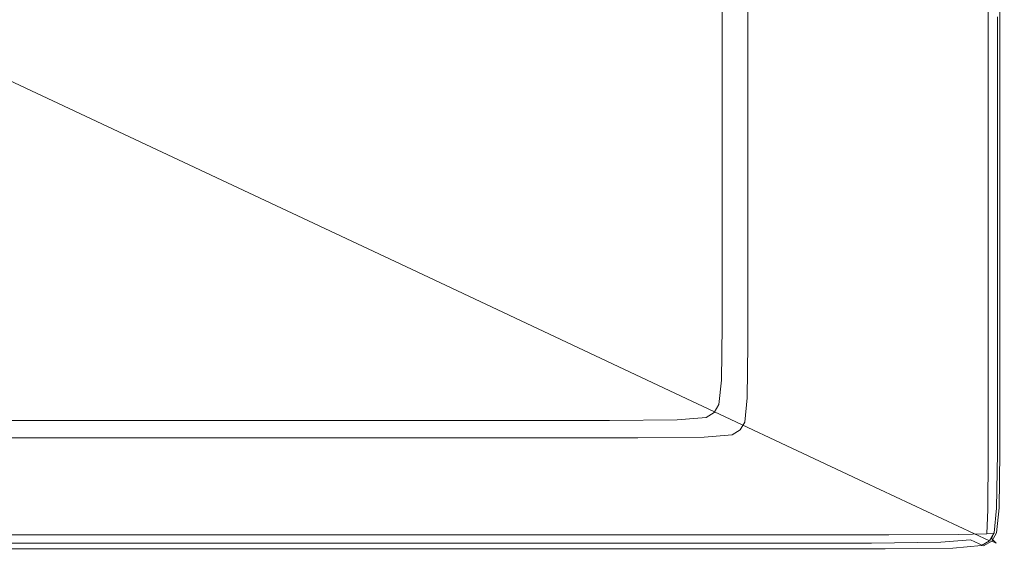
# Model space of a CAD drawing. Extents: x -900 to 900, y -395 to 405.
# Drawn here: x 831 to 900, y -395 to -358 of the extents above; entities that cross this region are included whole.
import ezdxf

# ---------------------------------------------------------------- set-up
doc = ezdxf.new("R2010")
doc.units = 0
doc.header["$LTSCALE"] = 500
doc.header["$MEASUREMENT"] = 0
doc.layers.add('VERA_CERAMIKA', color=7, linetype='Continuous')

msp = doc.modelspace()

# ---------------------------------------------------------------- linework, layer by layer
at = {"layer": 'VERA_CERAMIKA', "lineweight": 0}
for points, invisible_edges in [([(876.237, -347.555, -14.66), (890.71, -341.091, 76.141), (890.71, -353.718, 76.141), (876.237, -360.057, -14.66)], 15), ([(858.857, -352.393, -123.121), (876.237, -347.555, -14.66), (876.237, -360.057, -14.66), (858.857, -362.774, -123.121)], 15), ([(885.128, -350.903, 173.317), (880.17, -361.551, 173.317), (880.17, -348.823, 173.317), (885.128, -350.903, 173.317)], 13), ([(899.516, -370.321, 173.265), (899.515, -357.468, 173.265), (881.973, -350.4, 173.265), (881.974, -363.003, 173.265)], 11), ([(885.128, -363.705, 173.317), (880.17, -361.551, 173.317), (885.128, -350.903, 173.317), (889.775, -352.853, 173.317)], 15), ([(858.857, -362.774, -123.121), (841.33, -361.253, -231.344), (841.33, -354.822, -231.343), (858.857, -352.393, -123.121)], 15), ([(885.128, -363.705, 173.317), (889.775, -352.853, 173.317), (889.775, -365.724, 173.317), (885.128, -363.705, 173.317)], 15), ([(893.803, -367.475, 173.317), (889.775, -365.724, 173.317), (889.775, -352.853, 173.317), (893.803, -354.543, 173.317)], 15), ([(876.237, -360.057, -14.66), (890.71, -353.718, 76.141), (890.71, -366.439, 76.141), (876.237, -370.661, -14.66)], 15), ([(899.515, -357.468, 141.03), (899.516, -370.321, 141.03), (890.71, -366.439, 76.141), (890.71, -353.718, 76.141)], 15), ([(841.33, -361.253, -231.344), (826.368, -357.882, -321.431), (826.418, -354.365, -321.431), (841.33, -354.822, -231.343)], 15), ([(896.902, -368.821, 173.317), (893.803, -367.475, 173.317), (893.803, -354.543, 173.317), (896.902, -355.844, 173.317)], 15), ([(896.902, -368.821, 173.317), (896.902, -355.844, 173.317), (898.761, -356.624, 173.317), (898.761, -369.629, 173.317)], 15), ([(898.761, -369.629, 173.317), (898.761, -356.624, 173.317), (899.69, -357.014, 173.867), (899.69, -370.033, 173.867)], 15), ([(900, -370.168, 178.812), (899.69, -370.033, 173.867), (899.69, -357.014, 173.867), (900, -357.144, 178.812)], 13), ([(819.224, -357.144, 208.465), (819.224, -370.168, 208.483), (834.151, -370.168, 208.483), (834.151, -357.144, 208.468)], 15), ([(834.151, -357.144, 208.468), (834.151, -370.168, 208.483), (851.467, -370.168, 208.483), (851.467, -357.144, 208.472)], 15), ([(851.467, -370.168, 208.483), (868.587, -370.168, 208.483), (868.586, -357.144, 208.476), (851.467, -357.144, 208.472)], 15), ([(868.587, -370.168, 208.483), (882.923, -370.168, 208.483), (882.923, -357.144, 208.48), (868.586, -357.144, 208.476)], 15), ([(882.923, -357.144, 208.48), (882.923, -370.168, 208.483), (891.89, -370.168, 208.483), (891.89, -357.144, 208.482)], 15), ([(891.89, -370.168, 208.483), (896.774, -370.168, 207.933), (896.774, -357.144, 207.933), (891.89, -357.144, 208.482)], 15), ([(898.858, -370.168, 206.284), (898.858, -357.144, 206.284), (896.774, -357.144, 207.933), (896.774, -370.168, 207.933)], 15), ([(899.429, -370.168, 202.988), (899.429, -357.144, 202.988), (898.858, -357.144, 206.284), (898.858, -370.168, 206.284)], 11), ([(899.429, -370.168, 202.988), (899.772, -370.168, 197.493), (899.772, -357.144, 197.493), (899.429, -357.144, 202.988)], 15), ([(899.516, -370.321, 141.03), (899.515, -357.468, 141.03), (899.515, -357.468, 173.265), (899.516, -370.321, 173.265)], 11), ([(899.772, -370.168, 197.493), (899.943, -370.168, 190.9), (899.943, -357.144, 190.9), (899.772, -357.144, 197.493)], 15), ([(900, -370.168, 184.306), (900, -357.144, 184.306), (899.943, -357.144, 190.9), (899.943, -370.168, 190.9)], 15), ([(900, -370.168, 178.812), (900, -357.144, 178.812), (900, -357.144, 184.306), (900, -370.168, 184.306)], 15), ([(826.368, -357.882, -321.431), (841.279, -364.837, -231.344), (841.123, -366.454, -231.343), (826.215, -359.468, -321.431)], 15), ([(841.279, -364.837, -231.344), (826.368, -357.882, -321.431), (841.33, -361.253, -231.344), (841.279, -364.837, -231.344)], 15), ([(825.911, -359.985, -321.431), (826.215, -359.468, -321.431), (841.123, -366.454, -231.343), (840.814, -366.981, -231.344)], 15), ([(825.856, -367.507, -231.343), (819.208, -360.502, -321.431), (823.55, -360.45, -321.431), (833.982, -367.507, -231.343)], 15), ([(838.407, -367.454, -231.344), (823.55, -360.45, -321.431), (825.403, -360.295, -321.431), (840.296, -367.296, -231.344)], 15), ([(838.407, -367.454, -231.344), (833.982, -367.507, -231.343), (823.55, -360.45, -321.431), (838.407, -367.454, -231.344)], 15), ([(825.911, -359.985, -321.431), (840.814, -366.981, -231.344), (840.296, -367.296, -231.344), (825.403, -360.295, -321.431)], 14), ([(876.237, -370.661, -14.66), (858.857, -369.347, -123.121), (858.857, -362.774, -123.121), (876.237, -360.057, -14.66)], 15), ([(858.857, -369.347, -123.121), (841.279, -364.837, -231.344), (841.33, -361.253, -231.344), (858.857, -362.774, -123.121)], 15), ([(885.128, -363.705, 173.317), (880.17, -372.346, 173.317), (880.17, -361.551, 173.317), (885.128, -363.705, 173.317)], 13), ([(899.516, -381.223, 173.265), (899.516, -370.321, 173.265), (881.974, -363.003, 173.265), (881.974, -373.692, 173.265)], 11), ([(885.128, -374.562, 173.317), (880.17, -372.346, 173.317), (885.128, -363.705, 173.317), (889.775, -365.724, 173.317)], 15), ([(841.279, -364.837, -231.344), (858.804, -373.011, -123.121), (858.645, -374.663, -123.121), (841.123, -366.454, -231.343)], 15), ([(858.804, -373.011, -123.121), (841.279, -364.837, -231.344), (858.857, -369.347, -123.121), (858.804, -373.011, -123.121)], 15), ([(885.128, -374.562, 173.317), (889.775, -365.724, 173.317), (889.775, -376.64, 173.317), (885.128, -374.562, 173.317)], 15), ([(893.803, -378.442, 173.317), (889.775, -376.64, 173.317), (889.775, -365.724, 173.317), (893.803, -367.475, 173.317)], 15), ([(840.814, -366.981, -231.344), (841.123, -366.454, -231.343), (858.645, -374.663, -123.121), (858.329, -375.201, -123.121)], 15), ([(890.71, -377.228, 76.141), (876.237, -377.375, -14.66), (876.237, -370.661, -14.66), (890.71, -366.439, 76.141)], 15), ([(899.516, -370.321, 141.03), (899.516, -381.223, 141.03), (890.71, -377.228, 76.141), (890.71, -366.439, 76.141)], 15), ([(855.869, -375.687, -123.121), (838.407, -367.454, -231.344), (840.296, -367.296, -231.344), (857.8, -375.525, -123.121)], 15), ([(840.814, -366.981, -231.344), (858.329, -375.201, -123.121), (857.8, -375.525, -123.121), (840.296, -367.296, -231.344)], 14), ([(833.982, -367.507, -231.343), (843.04, -375.74, -123.121), (829.763, -375.74, -123.121), (825.856, -367.507, -231.343)], 15), ([(843.04, -375.74, -123.121), (833.982, -367.507, -231.343), (838.407, -367.454, -231.344), (851.346, -375.74, -123.121)], 15), ([(855.869, -375.687, -123.121), (851.346, -375.74, -123.121), (838.407, -367.454, -231.344), (855.869, -375.687, -123.121)], 15), ([(896.902, -379.827, 173.317), (893.803, -378.442, 173.317), (893.803, -367.475, 173.317), (896.902, -368.821, 173.317)], 15), ([(876.183, -381.117, -14.66), (858.804, -373.011, -123.121), (858.857, -369.347, -123.121), (876.237, -377.375, -14.66)], 15), ([(876.237, -377.375, -14.66), (858.857, -369.347, -123.121), (876.237, -370.661, -14.66), (876.237, -377.375, -14.66)], 15), ([(896.902, -379.827, 173.317), (896.902, -368.821, 173.317), (898.761, -369.629, 173.317), (898.761, -380.659, 173.317)], 15), ([(819.224, -370.168, 208.483), (819.224, -381.213, 208.483), (834.151, -381.213, 208.483), (834.151, -370.168, 208.483)], 15), ([(834.151, -370.168, 208.483), (834.151, -381.213, 208.483), (851.467, -381.213, 208.483), (851.467, -370.168, 208.483)], 15), ([(851.467, -381.213, 208.483), (868.587, -381.213, 208.483), (868.587, -370.168, 208.483), (851.467, -370.168, 208.483)], 15), ([(868.587, -381.213, 208.483), (882.923, -381.213, 208.483), (882.923, -370.168, 208.483), (868.587, -370.168, 208.483)], 15), ([(882.923, -381.213, 208.483), (891.89, -381.213, 208.483), (891.89, -370.168, 208.483), (882.923, -370.168, 208.483)], 15), ([(891.89, -381.213, 208.483), (896.774, -381.213, 207.933), (896.774, -370.168, 207.933), (891.89, -370.168, 208.483)], 15), ([(898.858, -381.213, 206.284), (898.858, -370.168, 206.284), (896.774, -370.168, 207.933), (896.774, -381.213, 207.933)], 15), ([(898.761, -380.659, 173.317), (898.761, -369.629, 173.317), (899.69, -370.033, 173.867), (899.69, -381.075, 173.867)], 15), ([(899.429, -381.213, 202.988), (899.429, -370.168, 202.988), (898.858, -370.168, 206.284), (898.858, -381.213, 206.284)], 11), ([(899.429, -381.213, 202.988), (899.772, -381.213, 197.493), (899.772, -370.168, 197.493), (899.429, -370.168, 202.988)], 15), ([(899.69, -381.075, 173.867), (899.69, -370.033, 173.867), (900, -370.168, 178.812), (900, -381.213, 178.812)], 14), ([(899.772, -381.213, 197.493), (899.943, -381.213, 190.9), (899.943, -370.168, 190.9), (899.772, -370.168, 197.493)], 15), ([(900, -381.213, 184.306), (900, -370.168, 184.306), (899.943, -370.168, 190.9), (899.943, -381.213, 190.9)], 15), ([(900, -381.213, 178.812), (900, -370.168, 178.812), (900, -370.168, 184.306), (900, -381.213, 184.306)], 15), ([(899.516, -381.223, 141.03), (899.516, -370.321, 141.03), (899.516, -370.321, 173.265), (899.516, -381.223, 173.265)], 11), ([(880.17, -372.346, 173.317), (885.128, -374.562, 173.317), (885.128, -381.439, 173.317), (880.17, -379.181, 173.317)], 7), ([(858.645, -374.663, -123.121), (858.804, -373.011, -123.121), (876.183, -381.117, -14.66), (876.021, -382.805, -14.66)], 15), ([(899.516, -388.126, 173.265), (899.516, -381.223, 173.265), (881.974, -373.692, 173.265), (881.974, -380.46, 173.265)], 11), ([(875.697, -383.354, -14.66), (858.329, -375.201, -123.121), (858.645, -374.663, -123.121), (876.021, -382.805, -14.66)], 14), ([(885.128, -374.562, 173.317), (889.775, -376.64, 173.317), (889.775, -383.553, 173.317), (885.128, -381.439, 173.317)], 15), ([(860.081, -383.904, -14.66), (851.346, -375.74, -123.121), (855.869, -375.687, -123.121), (868.565, -383.904, -14.66)], 15), ([(873.185, -383.849, -14.66), (855.869, -375.687, -123.121), (857.8, -375.525, -123.121), (875.156, -383.684, -14.66)], 15), ([(873.185, -383.849, -14.66), (868.565, -383.904, -14.66), (855.869, -375.687, -123.121), (873.185, -383.849, -14.66)], 15), ([(875.697, -383.354, -14.66), (875.156, -383.684, -14.66), (857.8, -375.525, -123.121), (858.329, -375.201, -123.121)], 15), ([(843.04, -375.74, -123.121), (846.518, -383.904, -14.66), (830.323, -383.904, -14.66), (829.763, -375.74, -123.121)], 15), ([(851.346, -375.74, -123.121), (860.081, -383.904, -14.66), (846.518, -383.904, -14.66), (843.04, -375.74, -123.121)], 15), ([(893.803, -378.442, 173.317), (889.775, -383.553, 173.317), (889.775, -376.64, 173.317), (893.803, -378.442, 173.317)], 15), ([(890.71, -384.06, 76.141), (876.183, -381.117, -14.66), (876.237, -377.375, -14.66), (890.71, -377.228, 76.141)], 15), ([(890.71, -377.228, 76.141), (899.516, -381.223, 141.03), (890.71, -384.06, 76.141), (890.71, -377.228, 76.141)], 15), ([(893.803, -378.442, 173.317), (896.902, -379.827, 173.317), (893.803, -385.387, 173.317), (889.775, -383.553, 173.317)], 15), ([(880.17, -379.181, 173.317), (885.128, -381.439, 173.317), (885.072, -385.27, 173.317), (880.115, -382.992, 173.317)], 7), ([(893.803, -385.387, 173.317), (896.902, -379.827, 173.317), (896.902, -386.796, 173.317), (893.803, -385.387, 173.317)], 15), ([(896.902, -379.827, 173.317), (898.761, -380.659, 173.317), (898.761, -387.643, 173.317), (896.902, -386.796, 173.317)], 15), ([(899.46, -391.973, 173.265), (899.516, -388.126, 173.265), (881.974, -380.46, 173.265), (881.92, -384.232, 173.265)], 11), ([(834.151, -381.213, 208.483), (819.224, -381.213, 208.483), (819.224, -388.207, 208.483), (834.151, -388.207, 208.483)], 15), ([(851.467, -381.213, 208.483), (834.151, -381.213, 208.483), (834.151, -388.207, 208.483), (851.467, -388.207, 208.483)], 15), ([(868.587, -388.207, 208.483), (868.587, -381.213, 208.483), (851.467, -381.213, 208.483), (851.467, -388.207, 208.483)], 15), ([(882.923, -381.213, 208.483), (868.587, -381.213, 208.483), (868.587, -388.207, 208.483), (882.923, -388.207, 208.483)], 15), ([(876.021, -382.805, -14.66), (876.183, -381.117, -14.66), (890.655, -387.867, 76.141), (890.49, -389.584, 76.141)], 15), ([(890.655, -387.867, 76.141), (876.183, -381.117, -14.66), (890.71, -384.06, 76.141), (890.655, -387.867, 76.141)], 15), ([(882.923, -381.213, 208.483), (882.923, -388.207, 208.483), (891.89, -388.207, 208.483), (891.89, -381.213, 208.483)], 15), ([(899.516, -388.126, 141.03), (890.655, -387.867, 76.141), (890.71, -384.06, 76.141), (899.516, -381.223, 141.03)], 15), ([(891.89, -381.213, 208.483), (891.89, -388.207, 208.483), (896.774, -388.207, 207.933), (896.774, -381.213, 207.933)], 15), ([(898.858, -381.213, 206.284), (896.774, -381.213, 207.933), (896.774, -388.207, 207.933), (898.858, -388.207, 206.284)], 15), ([(898.761, -380.659, 173.317), (899.69, -381.075, 173.867), (899.69, -388.066, 173.867), (898.761, -387.643, 173.317)], 15), ([(899.429, -381.213, 202.988), (898.858, -381.213, 206.284), (898.858, -388.207, 206.284), (899.429, -388.207, 202.988)], 13), ([(899.429, -381.213, 202.988), (899.429, -388.207, 202.988), (899.772, -388.207, 197.493), (899.772, -381.213, 197.493)], 15), ([(899.516, -388.126, 141.03), (899.516, -381.223, 141.03), (899.516, -381.223, 173.265), (899.516, -388.126, 173.265)], 11), ([(900, -381.213, 178.812), (900, -388.207, 178.812), (899.69, -388.066, 173.867), (899.69, -381.075, 173.867)], 11), ([(899.772, -381.213, 197.493), (899.772, -388.207, 197.493), (899.943, -388.207, 190.9), (899.943, -381.213, 190.9)], 15), ([(900, -381.213, 184.306), (899.943, -381.213, 190.9), (899.943, -388.207, 190.9), (900, -388.207, 184.306)], 15), ([(900, -381.213, 178.812), (900, -381.213, 184.306), (900, -388.207, 184.306), (900, -388.207, 178.812)], 15), ([(885.128, -381.439, 173.317), (889.775, -383.553, 173.317), (889.719, -387.406, 173.317), (885.072, -385.27, 173.317)], 15), ([(890.16, -390.143, 76.141), (875.697, -383.354, -14.66), (876.021, -382.805, -14.66), (890.49, -389.584, 76.141)], 15), ([(879.947, -384.709, 173.317), (880.115, -382.992, 173.317), (885.072, -385.27, 173.317), (884.903, -386.998, 173.317)], 14), ([(846.518, -383.904, -14.66), (843.993, -390.703, 76.142), (827.325, -390.703, 76.142), (830.323, -383.904, -14.66)], 15), ([(860.081, -383.904, -14.66), (860.472, -390.703, 76.141), (843.993, -390.703, 76.142), (846.518, -383.904, -14.66)], 15), ([(868.565, -383.904, -14.66), (874.272, -390.703, 76.141), (860.472, -390.703, 76.141), (860.081, -383.904, -14.66)], 15), ([(874.272, -390.703, 76.141), (868.565, -383.904, -14.66), (873.185, -383.849, -14.66), (882.904, -390.703, 76.141)], 15), ([(887.605, -390.647, 76.141), (873.185, -383.849, -14.66), (875.156, -383.684, -14.66), (889.61, -390.479, 76.141)], 15), ([(887.605, -390.647, 76.141), (882.904, -390.703, 76.141), (873.185, -383.849, -14.66), (887.605, -390.647, 76.141)], 15), ([(890.16, -390.143, 76.141), (889.61, -390.479, 76.141), (875.156, -383.684, -14.66), (875.697, -383.354, -14.66)], 7), ([(893.803, -385.387, 173.317), (893.747, -389.257, 173.317), (889.719, -387.406, 173.317), (889.775, -383.553, 173.317)], 15), ([(879.612, -385.269, 173.317), (879.947, -384.709, 173.317), (884.903, -386.998, 173.317), (884.567, -387.561, 173.317)], 14), ([(899.293, -393.708, 173.265), (899.46, -391.973, 173.265), (881.92, -384.232, 173.265), (881.756, -385.934, 173.265)], 11), ([(879.612, -385.269, 173.317), (884.567, -387.561, 173.317), (884.005, -387.899, 173.317), (879.054, -385.606, 173.317)], 7), ([(884.903, -386.998, 173.317), (885.072, -385.27, 173.317), (889.719, -387.406, 173.317), (889.55, -389.143, 173.317)], 15), ([(896.902, -386.796, 173.317), (896.845, -390.681, 173.317), (893.747, -389.257, 173.317), (893.803, -385.387, 173.317)], 15), ([(815.814, -385.829, 173.317), (837.42, -388.124, 173.317), (820.398, -388.124, 173.317), (815.814, -385.829, 173.317)], 15), ([(837.42, -388.124, 173.317), (815.814, -385.829, 173.317), (832.737, -385.829, 173.317), (837.42, -388.124, 173.317)], 13), ([(849.469, -385.829, 173.317), (837.42, -388.124, 173.317), (832.737, -385.829, 173.317), (849.469, -385.829, 173.317)], 11), ([(837.42, -388.124, 173.317), (849.469, -385.829, 173.317), (854.248, -388.124, 173.317), (837.42, -388.124, 173.317)], 15), ([(863.481, -385.829, 173.317), (854.248, -388.124, 173.317), (849.469, -385.829, 173.317), (863.481, -385.829, 173.317)], 11), ([(854.248, -388.124, 173.317), (863.481, -385.829, 173.317), (868.341, -388.124, 173.317), (854.248, -388.124, 173.317)], 15), ([(863.481, -385.829, 173.317), (877.156, -388.124, 173.317), (868.341, -388.124, 173.317), (863.481, -385.829, 173.317)], 15), ([(877.156, -388.124, 173.317), (863.481, -385.829, 173.317), (872.245, -385.829, 173.317), (877.156, -388.124, 173.317)], 13), ([(881.956, -388.068, 173.317), (872.245, -385.829, 173.317), (877.017, -385.774, 173.317), (881.956, -388.068, 173.317)], 13), ([(872.245, -385.829, 173.317), (881.956, -388.068, 173.317), (877.156, -388.124, 173.317), (872.245, -385.829, 173.317)], 15), ([(879.054, -385.606, 173.317), (881.956, -388.068, 173.317), (877.017, -385.774, 173.317), (879.054, -385.606, 173.317)], 11), ([(881.956, -388.068, 173.317), (879.054, -385.606, 173.317), (884.005, -387.899, 173.317), (881.956, -388.068, 173.317)], 15), ([(898.96, -394.273, 173.265), (899.293, -393.708, 173.265), (881.756, -385.934, 173.265), (881.429, -386.488, 173.265)], 11), ([(898.405, -394.613, 173.265), (898.96, -394.273, 173.265), (881.429, -386.488, 173.265), (880.885, -386.821, 173.265)], 11), ([(896.902, -386.796, 173.317), (898.761, -387.643, 173.317), (898.704, -391.536, 173.317), (896.845, -390.681, 173.317)], 15), ([(820.948, -394.84, 173.265), (835.467, -394.84, 173.265), (819.175, -387.043, 173.265), (804.939, -387.043, 173.265)], 11), ([(835.467, -394.84, 173.265), (852.31, -394.84, 173.265), (835.689, -387.043, 173.265), (819.175, -387.043, 173.265)], 11), ([(852.31, -394.84, 173.265), (868.961, -394.84, 173.265), (852.016, -387.043, 173.265), (835.689, -387.043, 173.265)], 11), ([(868.961, -394.84, 173.265), (882.906, -394.84, 173.265), (865.688, -387.043, 173.265), (852.016, -387.043, 173.265)], 11), ([(882.906, -394.84, 173.265), (891.627, -394.84, 173.265), (874.24, -387.043, 173.265), (865.688, -387.043, 173.265)], 11), ([(891.627, -394.84, 173.265), (896.377, -394.783, 173.265), (878.897, -386.987, 173.265), (874.24, -387.043, 173.265)], 11), ([(896.377, -394.783, 173.265), (898.405, -394.613, 173.265), (880.885, -386.821, 173.265), (878.897, -386.987, 173.265)], 11), ([(884.567, -387.561, 173.317), (884.903, -386.998, 173.317), (889.55, -389.143, 173.317), (889.211, -389.71, 173.317)], 15), ([(893.577, -391.003, 173.317), (889.55, -389.143, 173.317), (889.719, -387.406, 173.317), (893.747, -389.257, 173.317)], 15), ([(820.398, -388.124, 173.317), (841.81, -390.276, 173.317), (824.696, -390.276, 173.317), (820.398, -388.124, 173.317)], 15), ([(841.81, -390.276, 173.317), (820.398, -388.124, 173.317), (837.42, -388.124, 173.317), (841.81, -390.276, 173.317)], 15), ([(854.248, -388.124, 173.317), (841.81, -390.276, 173.317), (837.42, -388.124, 173.317), (854.248, -388.124, 173.317)], 15), ([(841.81, -390.276, 173.317), (854.248, -388.124, 173.317), (858.729, -390.276, 173.317), (841.81, -390.276, 173.317)], 15), ([(868.341, -388.124, 173.317), (858.729, -390.276, 173.317), (854.248, -388.124, 173.317), (868.341, -388.124, 173.317)], 15), ([(858.729, -390.276, 173.317), (868.341, -388.124, 173.317), (872.898, -390.276, 173.317), (858.729, -390.276, 173.317)], 15), ([(868.341, -388.124, 173.317), (881.761, -390.276, 173.317), (872.898, -390.276, 173.317), (868.341, -388.124, 173.317)], 15), ([(881.761, -390.276, 173.317), (868.341, -388.124, 173.317), (877.156, -388.124, 173.317), (881.761, -390.276, 173.317)], 15), ([(886.587, -390.219, 173.317), (877.156, -388.124, 173.317), (881.956, -388.068, 173.317), (886.587, -390.219, 173.317)], 15), ([(877.156, -388.124, 173.317), (886.587, -390.219, 173.317), (881.761, -390.276, 173.317), (877.156, -388.124, 173.317)], 15), ([(884.005, -387.899, 173.317), (886.587, -390.219, 173.317), (881.956, -388.068, 173.317), (884.005, -387.899, 173.317)], 15), ([(884.567, -387.561, 173.317), (889.211, -389.71, 173.317), (888.647, -390.049, 173.317), (884.005, -387.899, 173.317)], 15), ([(886.587, -390.219, 173.317), (884.005, -387.899, 173.317), (888.647, -390.049, 173.317), (886.587, -390.219, 173.317)], 15), ([(890.49, -389.584, 76.141), (890.655, -387.867, 76.141), (899.46, -391.973, 141.03), (899.293, -393.708, 141.03)], 15), ([(899.46, -391.973, 141.03), (890.655, -387.867, 76.141), (899.516, -388.126, 141.03), (899.46, -391.973, 141.03)], 15), ([(898.761, -387.643, 173.317), (899.69, -388.066, 173.867), (899.633, -391.963, 173.867), (898.704, -391.536, 173.317)], 15), ([(899.46, -391.973, 141.03), (899.516, -388.126, 141.03), (899.516, -388.126, 173.265), (899.46, -391.973, 173.265)], 11), ([(900, -388.207, 178.812), (899.943, -392.106, 178.812), (899.633, -391.963, 173.867), (899.69, -388.066, 173.867)], 11), ([(819.224, -388.207, 208.483), (819.224, -392.106, 207.933), (834.151, -392.106, 207.933), (834.151, -388.207, 208.483)], 15), ([(834.151, -388.207, 208.483), (834.151, -392.106, 207.933), (851.467, -392.106, 207.933), (851.467, -388.207, 208.483)], 15), ([(868.587, -388.207, 208.483), (851.467, -388.207, 208.483), (851.467, -392.106, 207.933), (868.587, -392.106, 207.933)], 15), ([(882.923, -388.207, 208.483), (868.587, -388.207, 208.483), (868.587, -392.106, 207.933), (882.923, -392.106, 207.933)], 15), ([(882.923, -388.207, 208.483), (882.923, -392.106, 207.933), (891.89, -392.106, 207.933), (891.89, -388.207, 208.483)], 15), ([(891.89, -388.207, 208.483), (891.89, -392.106, 207.933), (896.768, -392.1, 207.399), (896.774, -388.207, 207.933)], 15), ([(898.858, -388.207, 206.284), (896.774, -388.207, 207.933), (896.768, -392.1, 207.399), (898.836, -392.084, 205.796)], 7), ([(899.429, -388.207, 202.988), (898.858, -388.207, 206.284), (898.836, -392.084, 205.796), (899.389, -392.071, 202.599)], 15), ([(899.429, -388.207, 202.988), (899.389, -392.071, 202.599), (899.721, -392.084, 197.28), (899.772, -388.207, 197.493)], 15), ([(899.772, -388.207, 197.493), (899.721, -392.084, 197.28), (899.887, -392.1, 190.847), (899.943, -388.207, 190.9)], 15), ([(900, -388.207, 184.306), (899.943, -388.207, 190.9), (899.887, -392.1, 190.847), (899.943, -392.106, 184.306)], 15), ([(900, -388.207, 178.812), (900, -388.207, 184.306), (899.943, -392.106, 184.306), (899.943, -392.106, 178.812)], 15), ([(893.237, -391.571, 173.317), (889.211, -389.71, 173.317), (889.55, -389.143, 173.317), (893.577, -391.003, 173.317)], 15), ([(896.674, -392.433, 173.317), (893.577, -391.003, 173.317), (893.747, -389.257, 173.317), (896.845, -390.681, 173.317)], 15), ([(886.587, -390.219, 173.317), (885.751, -392.14, 173.317), (881.761, -390.276, 173.317), (886.587, -390.219, 173.317)], 15), ([(888.821, -393.575, 173.317), (885.751, -392.14, 173.317), (886.587, -390.219, 173.317), (890.6, -392.084, 173.317)], 15), ([(892.67, -391.912, 173.317), (886.587, -390.219, 173.317), (888.647, -390.049, 173.317), (892.67, -391.912, 173.317)], 15), ([(886.587, -390.219, 173.317), (892.67, -391.912, 173.317), (890.6, -392.084, 173.317), (886.587, -390.219, 173.317)], 15), ([(893.237, -391.571, 173.317), (892.67, -391.912, 173.317), (888.647, -390.049, 173.317), (889.211, -389.71, 173.317)], 15), ([(890.16, -390.143, 76.141), (898.96, -394.273, 141.03), (898.405, -394.613, 141.03), (889.61, -390.479, 76.141)], 14), ([(890.16, -390.143, 76.141), (890.49, -389.584, 76.141), (899.293, -393.708, 141.03), (898.96, -394.273, 141.03)], 15), ([(820.948, -394.84, 141.03), (827.325, -390.703, 76.142), (843.993, -390.703, 76.142), (835.467, -394.84, 141.03)], 15), ([(841.81, -390.276, 173.317), (828.421, -392.14, 173.317), (824.696, -390.276, 173.317), (841.81, -390.276, 173.317)], 15), ([(828.421, -392.14, 173.317), (841.81, -390.276, 173.317), (845.614, -392.14, 173.317), (828.421, -392.14, 173.317)], 15), ([(835.467, -394.84, 141.03), (843.993, -390.703, 76.142), (860.472, -390.703, 76.141), (852.31, -394.84, 141.03)], 15), ([(862.612, -392.14, 173.317), (841.81, -390.276, 173.317), (858.729, -390.276, 173.317), (862.612, -392.14, 173.317)], 15), ([(841.81, -390.276, 173.317), (862.612, -392.14, 173.317), (845.614, -392.14, 173.317), (841.81, -390.276, 173.317)], 15), ([(874.272, -390.703, 76.141), (868.961, -394.84, 141.03), (852.31, -394.84, 141.03), (860.472, -390.703, 76.141)], 15), ([(876.847, -392.14, 173.317), (858.729, -390.276, 173.317), (872.898, -390.276, 173.317), (876.847, -392.14, 173.317)], 15), ([(858.729, -390.276, 173.317), (876.847, -392.14, 173.317), (862.612, -392.14, 173.317), (858.729, -390.276, 173.317)], 15), ([(882.904, -390.703, 76.141), (882.906, -394.84, 141.03), (868.961, -394.84, 141.03), (874.272, -390.703, 76.141)], 15), ([(881.761, -390.276, 173.317), (876.847, -392.14, 173.317), (872.898, -390.276, 173.317), (881.761, -390.276, 173.317)], 15), ([(876.847, -392.14, 173.317), (881.761, -390.276, 173.317), (885.751, -392.14, 173.317), (876.847, -392.14, 173.317)], 15), ([(882.906, -394.84, 141.03), (882.904, -390.703, 76.141), (887.605, -390.647, 76.141), (891.627, -394.84, 141.03)], 15), ([(891.627, -394.84, 141.03), (887.605, -390.647, 76.141), (889.61, -390.479, 76.141), (896.377, -394.783, 141.03)], 15), ([(898.405, -394.613, 141.03), (896.377, -394.783, 141.03), (889.61, -390.479, 76.141), (898.405, -394.613, 141.03)], 15), ([(896.674, -392.433, 173.317), (896.845, -390.681, 173.317), (898.704, -391.536, 173.317), (898.533, -393.291, 173.317)], 15), ([(896.333, -393.004, 173.317), (895.764, -393.346, 173.317), (892.67, -391.912, 173.317), (893.237, -391.571, 173.317)], 15), ([(896.333, -393.004, 173.317), (893.237, -391.571, 173.317), (893.577, -391.003, 173.317), (896.674, -392.433, 173.317)], 15), ([(898.533, -393.291, 173.317), (898.704, -391.536, 173.317), (899.633, -391.963, 173.867), (899.462, -393.72, 173.867)], 15), ([(816.412, -393.575, 173.317), (828.421, -392.14, 173.317), (831.286, -393.575, 173.317), (816.412, -393.575, 173.317)], 15), ([(819.224, -393.863, 206.284), (834.151, -393.863, 206.284), (834.151, -392.106, 207.933), (819.224, -392.106, 207.933)], 14), ([(845.614, -392.14, 173.317), (831.286, -393.575, 173.317), (828.421, -392.14, 173.317), (845.614, -392.14, 173.317)], 15), ([(831.286, -393.575, 173.317), (845.614, -392.14, 173.317), (848.541, -393.575, 173.317), (831.286, -393.575, 173.317)], 15), ([(834.151, -393.863, 206.284), (851.467, -393.863, 206.284), (851.467, -392.106, 207.933), (834.151, -392.106, 207.933)], 15), ([(865.599, -393.575, 173.317), (845.614, -392.14, 173.317), (862.612, -392.14, 173.317), (865.599, -393.575, 173.317)], 15), ([(845.614, -392.14, 173.317), (865.599, -393.575, 173.317), (848.541, -393.575, 173.317), (845.614, -392.14, 173.317)], 15), ([(868.587, -393.863, 206.284), (868.587, -392.106, 207.933), (851.467, -392.106, 207.933), (851.467, -393.863, 206.284)], 7), ([(879.885, -393.575, 173.317), (862.612, -392.14, 173.317), (876.847, -392.14, 173.317), (879.885, -393.575, 173.317)], 15), ([(862.612, -392.14, 173.317), (879.885, -393.575, 173.317), (865.599, -393.575, 173.317), (862.612, -392.14, 173.317)], 15), ([(882.923, -393.863, 206.284), (882.923, -392.106, 207.933), (868.587, -392.106, 207.933), (868.587, -393.863, 206.284)], 15), ([(885.751, -392.14, 173.317), (879.885, -393.575, 173.317), (876.847, -392.14, 173.317), (885.751, -392.14, 173.317)], 15), ([(879.885, -393.575, 173.317), (885.751, -392.14, 173.317), (888.821, -393.575, 173.317), (879.885, -393.575, 173.317)], 15), ([(882.923, -393.863, 206.284), (891.89, -393.863, 206.284), (891.89, -392.106, 207.933), (882.923, -392.106, 207.933)], 14), ([(888.821, -393.575, 173.317), (890.6, -392.084, 173.317), (893.687, -393.517, 173.317), (888.821, -393.575, 173.317)], 15), ([(895.764, -393.346, 173.317), (890.6, -392.084, 173.317), (892.67, -391.912, 173.317), (895.764, -393.346, 173.317)], 15), ([(890.6, -392.084, 173.317), (895.764, -393.346, 173.317), (893.687, -393.517, 173.317), (890.6, -392.084, 173.317)], 15), ([(891.89, -393.863, 206.284), (896.752, -393.84, 205.796), (896.768, -392.1, 207.399), (891.89, -392.106, 207.933)], 14), ([(898.769, -393.774, 204.331), (898.836, -392.084, 205.796), (896.768, -392.1, 207.399), (896.752, -393.84, 205.796)], 15), ([(899.267, -393.729, 201.431), (899.389, -392.071, 202.599), (898.836, -392.084, 205.796), (898.769, -393.774, 204.331)], 3), ([(899.267, -393.729, 201.431), (899.569, -393.774, 196.639), (899.721, -392.084, 197.28), (899.389, -392.071, 202.599)], 15), ([(899.293, -393.708, 141.03), (899.46, -391.973, 141.03), (899.46, -391.973, 173.265), (899.293, -393.708, 173.265)], 11), ([(899.772, -393.863, 178.812), (899.462, -393.72, 173.867), (899.633, -391.963, 173.867), (899.943, -392.106, 178.812)], 13), ([(899.569, -393.774, 196.639), (899.721, -393.84, 190.686), (899.887, -392.1, 190.847), (899.721, -392.084, 197.28)], 15), ([(899.772, -393.863, 184.306), (899.943, -392.106, 184.306), (899.887, -392.1, 190.847), (899.721, -393.84, 190.686)], 15), ([(899.772, -393.863, 178.812), (899.943, -392.106, 178.812), (899.943, -392.106, 184.306), (899.772, -393.863, 184.306)], 15), ([(896.333, -393.004, 173.317), (898.191, -393.863, 173.317), (897.62, -394.206, 173.317), (895.764, -393.346, 173.317)], 15), ([(896.333, -393.004, 173.317), (896.674, -392.433, 173.317), (898.533, -393.291, 173.317), (898.191, -393.863, 173.317)], 15), ([(816.412, -393.575, 173.317), (833.005, -394.435, 173.317), (818.099, -394.435, 173.317), (816.412, -393.575, 173.317)], 15), ([(833.005, -394.435, 173.317), (816.412, -393.575, 173.317), (831.286, -393.575, 173.317), (833.005, -394.435, 173.317)], 15), ([(831.286, -393.575, 173.317), (850.296, -394.435, 173.317), (833.005, -394.435, 173.317), (831.286, -393.575, 173.317)], 15), ([(850.296, -394.435, 173.317), (831.286, -393.575, 173.317), (848.541, -393.575, 173.317), (850.296, -394.435, 173.317)], 15), ([(865.599, -393.575, 173.317), (850.296, -394.435, 173.317), (848.541, -393.575, 173.317), (865.599, -393.575, 173.317)], 15), ([(850.296, -394.435, 173.317), (865.599, -393.575, 173.317), (867.392, -394.435, 173.317), (850.296, -394.435, 173.317)], 15), ([(879.885, -393.575, 173.317), (867.392, -394.435, 173.317), (865.599, -393.575, 173.317), (879.885, -393.575, 173.317)], 15), ([(867.392, -394.435, 173.317), (879.885, -393.575, 173.317), (881.708, -394.435, 173.317), (867.392, -394.435, 173.317)], 15), ([(879.885, -393.575, 173.317), (890.663, -394.435, 173.317), (881.708, -394.435, 173.317), (879.885, -393.575, 173.317)], 15), ([(890.663, -394.435, 173.317), (879.885, -393.575, 173.317), (888.821, -393.575, 173.317), (890.663, -394.435, 173.317)], 15), ([(895.539, -394.378, 173.317), (888.821, -393.575, 173.317), (893.687, -393.517, 173.317), (895.539, -394.378, 173.317)], 15), ([(888.821, -393.575, 173.317), (895.539, -394.378, 173.317), (890.663, -394.435, 173.317), (888.821, -393.575, 173.317)], 15), ([(895.764, -393.346, 173.317), (895.539, -394.378, 173.317), (893.687, -393.517, 173.317), (895.764, -393.346, 173.317)], 15), ([(895.539, -394.378, 173.317), (895.764, -393.346, 173.317), (897.62, -394.206, 173.317), (895.539, -394.378, 173.317)], 15), ([(898.191, -393.863, 173.317), (898.533, -393.291, 173.317), (899.462, -393.72, 173.867), (899.119, -394.293, 173.867)], 15), ([(898.96, -394.273, 141.03), (899.293, -393.708, 141.03), (899.293, -393.708, 173.265), (898.96, -394.273, 173.265)], 11), ([(899.429, -394.436, 178.812), (899.119, -394.293, 173.867), (899.462, -393.72, 173.867), (899.772, -393.863, 178.812)], 13), ([(819.224, -394.436, 202.988), (834.151, -394.436, 202.988), (834.151, -393.863, 206.284), (819.224, -393.863, 206.284)], 15), ([(834.151, -394.436, 202.988), (851.467, -394.436, 202.988), (851.467, -393.863, 206.284), (834.151, -393.863, 206.284)], 11), ([(868.587, -394.436, 202.988), (868.587, -393.863, 206.284), (851.467, -393.863, 206.284), (851.467, -394.436, 202.988)], 15), ([(882.923, -394.436, 202.988), (882.923, -393.863, 206.284), (868.587, -393.863, 206.284), (868.587, -394.436, 202.988)], 13), ([(882.923, -394.436, 202.988), (891.89, -394.436, 202.988), (891.89, -393.863, 206.284), (882.923, -393.863, 206.284)], 15), ([(896.465, -394.809, 173.867), (890.663, -394.435, 173.317), (895.539, -394.378, 173.317), (896.465, -394.809, 173.867)], 13), ([(891.89, -394.436, 202.988), (896.74, -394.395, 202.599), (896.752, -393.84, 205.796), (891.89, -393.863, 206.284)], 15), ([(891.89, -394.436, 202.988), (891.89, -394.78, 197.493), (896.752, -394.729, 197.28), (896.74, -394.395, 202.599)], 15), ([(897.62, -394.206, 173.317), (896.465, -394.809, 173.867), (895.539, -394.378, 173.317), (897.62, -394.206, 173.317)], 11), ([(896.465, -394.809, 173.867), (897.62, -394.206, 173.317), (898.549, -394.636, 173.867), (896.465, -394.809, 173.867)], 13), ([(898.725, -394.274, 201.431), (898.769, -393.774, 204.331), (896.752, -393.84, 205.796), (896.74, -394.395, 202.599)], 13), ([(898.725, -394.274, 201.431), (896.74, -394.395, 202.599), (896.752, -394.729, 197.28), (898.769, -394.576, 196.639)], 15), ([(898.191, -393.863, 173.317), (899.119, -394.293, 173.867), (898.549, -394.636, 173.867), (897.62, -394.206, 173.317)], 15), ([(898.405, -394.613, 141.03), (898.96, -394.273, 141.03), (898.96, -394.273, 173.265), (898.405, -394.613, 173.265)], 9), ([(899.429, -394.436, 178.812), (898.858, -394.78, 178.812), (898.549, -394.636, 173.867), (899.119, -394.293, 173.867)], 3), ([(899.104, -394.109, 199.854), (898.769, -393.774, 204.331), (898.725, -394.274, 201.431), (899.104, -394.109, 199.854)], 15), ([(898.769, -394.576, 196.639), (899.104, -394.109, 199.854), (898.725, -394.274, 201.431), (898.769, -394.576, 196.639)], 15), ([(898.769, -393.774, 204.331), (899.104, -394.109, 199.854), (899.267, -393.729, 201.431), (898.769, -393.774, 204.331)], 13), ([(899.104, -394.109, 199.854), (898.769, -394.576, 196.639), (899.267, -394.274, 196.211), (899.104, -394.109, 199.854)], 11), ([(899.267, -394.274, 196.211), (898.769, -394.576, 196.639), (898.836, -394.729, 190.686), (899.389, -394.395, 190.579)], 7), ([(899.429, -394.436, 184.306), (899.389, -394.395, 190.579), (898.836, -394.729, 190.686), (898.858, -394.78, 184.306)], 15), ([(899.104, -394.109, 199.854), (899.569, -393.774, 196.639), (899.267, -393.729, 201.431), (899.104, -394.109, 199.854)], 15), ([(899.569, -393.774, 196.639), (899.104, -394.109, 199.854), (899.267, -394.274, 196.211), (899.569, -393.774, 196.639)], 15), ([(899.267, -394.274, 196.211), (899.389, -394.395, 190.579), (899.721, -393.84, 190.686), (899.569, -393.774, 196.639)], 15), ([(899.429, -394.436, 184.306), (899.772, -393.863, 184.306), (899.721, -393.84, 190.686), (899.389, -394.395, 190.579)], 7), ([(899.429, -394.436, 178.812), (899.772, -393.863, 178.812), (899.772, -393.863, 184.306), (899.429, -394.436, 184.306)], 7), ([(818.099, -394.435, 173.317), (833.864, -394.865, 173.867), (818.943, -394.865, 173.867), (818.099, -394.435, 173.317)], 15), ([(833.864, -394.865, 173.867), (818.099, -394.435, 173.317), (833.005, -394.435, 173.317), (833.864, -394.865, 173.867)], 13), ([(818.943, -394.865, 173.867), (833.864, -394.865, 173.867), (834.151, -395.009, 178.812), (819.224, -395.009, 178.812)], 15), ([(819.224, -394.436, 202.988), (819.224, -394.78, 197.493), (834.151, -394.78, 197.493), (834.151, -394.436, 202.988)], 15), ([(819.224, -394.78, 197.493), (819.224, -394.951, 190.9), (834.151, -394.951, 190.9), (834.151, -394.78, 197.493)], 15), ([(819.224, -395.009, 184.306), (834.151, -395.009, 184.306), (834.151, -394.951, 190.9), (819.224, -394.951, 190.9)], 15), ([(819.224, -395.009, 178.812), (834.151, -395.009, 178.812), (834.151, -395.009, 184.306), (819.224, -395.009, 184.306)], 15), ([(820.948, -394.84, 141.03), (835.467, -394.84, 141.03), (835.467, -394.84, 173.265), (820.948, -394.84, 173.265)], 11), ([(833.005, -394.435, 173.317), (851.174, -394.865, 173.867), (833.864, -394.865, 173.867), (833.005, -394.435, 173.317)], 15), ([(851.174, -394.865, 173.867), (833.005, -394.435, 173.317), (850.296, -394.435, 173.317), (851.174, -394.865, 173.867)], 13), ([(834.151, -395.009, 178.812), (833.864, -394.865, 173.867), (851.174, -394.865, 173.867), (851.467, -395.009, 178.812)], 15), ([(834.151, -394.436, 202.988), (834.151, -394.78, 197.493), (851.467, -394.78, 197.493), (851.467, -394.436, 202.988)], 15), ([(851.467, -394.78, 197.493), (834.151, -394.78, 197.493), (834.151, -394.951, 190.9), (851.467, -394.951, 190.9)], 15), ([(834.151, -394.951, 190.9), (834.151, -395.009, 184.306), (851.467, -395.009, 184.306), (851.467, -394.951, 190.9)], 15), ([(834.151, -395.009, 178.812), (851.467, -395.009, 178.812), (851.467, -395.009, 184.306), (834.151, -395.009, 184.306)], 15), ([(835.467, -394.84, 141.03), (852.31, -394.84, 141.03), (852.31, -394.84, 173.265), (835.467, -394.84, 173.265)], 11), ([(867.392, -394.435, 173.317), (851.174, -394.865, 173.867), (850.296, -394.435, 173.317), (867.392, -394.435, 173.317)], 11), ([(851.174, -394.865, 173.867), (867.392, -394.435, 173.317), (868.288, -394.865, 173.867), (851.174, -394.865, 173.867)], 15), ([(851.174, -394.865, 173.867), (868.288, -394.865, 173.867), (868.587, -395.009, 178.812), (851.467, -395.009, 178.812)], 15), ([(868.587, -394.436, 202.988), (851.467, -394.436, 202.988), (851.467, -394.78, 197.493), (868.587, -394.78, 197.493)], 15), ([(868.587, -394.951, 190.9), (868.587, -394.78, 197.493), (851.467, -394.78, 197.493), (851.467, -394.951, 190.9)], 15), ([(851.467, -395.009, 184.306), (868.587, -395.009, 184.306), (868.587, -394.951, 190.9), (851.467, -394.951, 190.9)], 15), ([(868.587, -395.009, 178.812), (868.587, -395.009, 184.306), (851.467, -395.009, 184.306), (851.467, -395.009, 178.812)], 15), ([(852.31, -394.84, 141.03), (868.961, -394.84, 141.03), (868.961, -394.84, 173.265), (852.31, -394.84, 173.265)], 11), ([(881.708, -394.435, 173.317), (868.288, -394.865, 173.867), (867.392, -394.435, 173.317), (881.708, -394.435, 173.317)], 11), ([(868.288, -394.865, 173.867), (881.708, -394.435, 173.317), (882.619, -394.865, 173.867), (868.288, -394.865, 173.867)], 15), ([(882.923, -395.009, 178.812), (868.587, -395.009, 178.812), (868.288, -394.865, 173.867), (882.619, -394.865, 173.867)], 15), ([(882.923, -394.436, 202.988), (868.587, -394.436, 202.988), (868.587, -394.78, 197.493), (882.923, -394.78, 197.493)], 15), ([(882.923, -394.78, 197.493), (868.587, -394.78, 197.493), (868.587, -394.951, 190.9), (882.923, -394.951, 190.9)], 15), ([(882.923, -395.009, 184.306), (882.923, -394.951, 190.9), (868.587, -394.951, 190.9), (868.587, -395.009, 184.306)], 15), ([(882.923, -395.009, 178.812), (882.923, -395.009, 184.306), (868.587, -395.009, 184.306), (868.587, -395.009, 178.812)], 15), ([(868.961, -394.84, 141.03), (882.906, -394.84, 141.03), (882.906, -394.84, 173.265), (868.961, -394.84, 173.265)], 11), ([(881.708, -394.435, 173.317), (891.583, -394.865, 173.867), (882.619, -394.865, 173.867), (881.708, -394.435, 173.317)], 15), ([(891.583, -394.865, 173.867), (881.708, -394.435, 173.317), (890.663, -394.435, 173.317), (891.583, -394.865, 173.867)], 13), ([(882.619, -394.865, 173.867), (891.583, -394.865, 173.867), (891.89, -395.009, 178.812), (882.923, -395.009, 178.812)], 15), ([(882.906, -394.84, 141.03), (891.627, -394.84, 141.03), (891.627, -394.84, 173.265), (882.906, -394.84, 173.265)], 11), ([(882.923, -394.436, 202.988), (882.923, -394.78, 197.493), (891.89, -394.78, 197.493), (891.89, -394.436, 202.988)], 15), ([(882.923, -394.78, 197.493), (882.923, -394.951, 190.9), (891.89, -394.951, 190.9), (891.89, -394.78, 197.493)], 15), ([(882.923, -395.009, 184.306), (891.89, -395.009, 184.306), (891.89, -394.951, 190.9), (882.923, -394.951, 190.9)], 15), ([(882.923, -395.009, 178.812), (891.89, -395.009, 178.812), (891.89, -395.009, 184.306), (882.923, -395.009, 184.306)], 15), ([(890.663, -394.435, 173.317), (896.465, -394.809, 173.867), (891.583, -394.865, 173.867), (890.663, -394.435, 173.317)], 15), ([(891.89, -395.009, 178.812), (891.583, -394.865, 173.867), (896.465, -394.809, 173.867), (896.774, -394.951, 178.812)], 15), ([(891.627, -394.84, 141.03), (896.377, -394.783, 141.03), (896.377, -394.783, 173.265), (891.627, -394.84, 173.265)], 11), ([(891.89, -394.78, 197.493), (891.89, -394.951, 190.9), (896.768, -394.896, 190.847), (896.752, -394.729, 197.28)], 15), ([(891.89, -395.009, 184.306), (896.774, -394.951, 184.306), (896.768, -394.896, 190.847), (891.89, -394.951, 190.9)], 15), ([(891.89, -395.009, 178.812), (896.774, -394.951, 178.812), (896.774, -394.951, 184.306), (891.89, -395.009, 184.306)], 15), ([(896.377, -394.783, 141.03), (898.405, -394.613, 141.03), (898.405, -394.613, 173.265), (896.377, -394.783, 173.265)], 11), ([(898.858, -394.78, 178.812), (896.774, -394.951, 178.812), (896.465, -394.809, 173.867), (898.549, -394.636, 173.867)], 15), ([(898.769, -394.576, 196.639), (896.752, -394.729, 197.28), (896.768, -394.896, 190.847), (898.836, -394.729, 190.686)], 15), ([(898.858, -394.78, 184.306), (898.836, -394.729, 190.686), (896.768, -394.896, 190.847), (896.774, -394.951, 184.306)], 15), ([(898.858, -394.78, 178.812), (898.858, -394.78, 184.306), (896.774, -394.951, 184.306), (896.774, -394.951, 178.812)], 15), ([(899.429, -394.436, 178.812), (899.429, -394.436, 184.306), (898.858, -394.78, 184.306), (898.858, -394.78, 178.812)], 15)]:
    msp.add_3dface(points, dxfattribs=dict(at, invisible_edges=invisible_edges))

doc.saveas('drawing.dxf')
